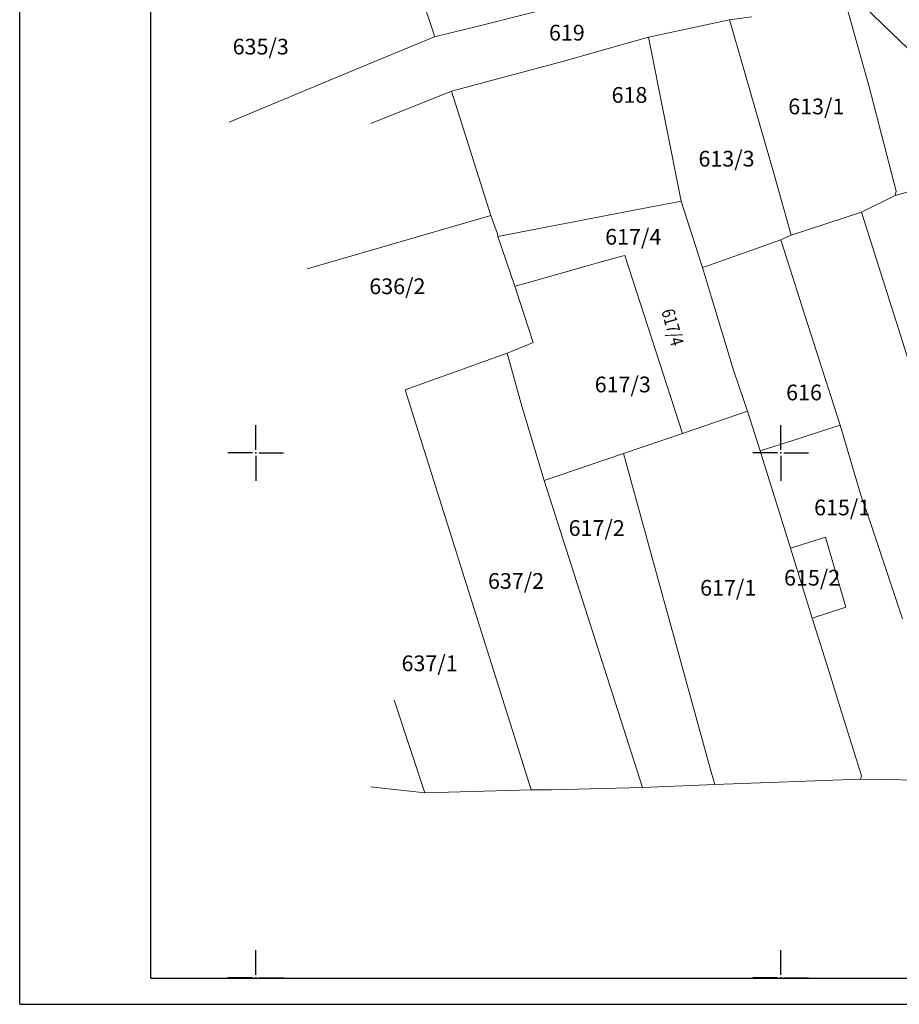
# Model space of a CAD drawing. Units: metres. Extents: x 2 to 894, y 2 to 612.
# Drawn here: x 2 to 169, y 2 to 190 of the extents above; entities that cross this region are included whole.
import ezdxf
from ezdxf.enums import TextEntityAlignment as Align

# ---------------------------------------------------------------- set-up
doc = ezdxf.new("R2010")
doc.units = ezdxf.units.M
doc.header["$LTSCALE"] = 0.5
doc.layers.add('000_Okvir', color=7, linetype='Continuous')
doc.layers.add('102_G_Opis Lista', color=7, linetype='Continuous')
for name, color, linetype, lineweight in [('100_G_Broj parcele', 7, 'Continuous', 9), ('100_G_Parcele granice', 7, 'Continuous', 20), ('101_G_Detalj_Linije', 252, 'Continuous', 9)]:
    doc.layers.add(name, color=color, linetype=linetype, lineweight=lineweight)
doc.styles.add('Iso', font='iso.shx', dxfattribs={"oblique": 15})

# ---------------------------------------------------------------- blocks, each defined once
blk = doc.blocks.new('KRSTIC')
at = {"layer": '102_G_Opis Lista'}
for p, q in [((0, 0.6), (0, 5.3)), ((0.6, 0), (5.3, 0)), ((-0.6, 0), (-5.3, 0)), ((0, -0.6), (0, -5.3))]:
    blk.add_line(p, q, dxfattribs=at)
blk.add_point((0, 0), dxfattribs=at)
blk = doc.blocks.new('*E102')
at = {"layer": '102_G_Opis Lista'}
for p, q in [((5.3, 0.6), (5.3, 5.3)), ((4.7, 0), (0, 0)), ((5.9, 0), (10.6, 0))]:
    blk.add_line(p, q, dxfattribs=at)
blk.add_point((5.3, 0), dxfattribs=at)
blk = doc.blocks.new('*E104')
at = {"layer": '102_G_Opis Lista'}
for p, q in [((5.3, 0.6), (5.3, 5.3)), ((4.7, 0), (0, 0)), ((5.9, 0), (10.6, 0))]:
    blk.add_line(p, q, dxfattribs=at)
blk.add_point((5.3, 0), dxfattribs=at)

msp = doc.modelspace()

# ---------------------------------------------------------------- linework, layer by layer
at = {"layer": '000_Okvir'}
for p, q in [((26.81, 7.03), (26.81, 612.03)), ((1.81, 2.03), (1.81, 299.03)), ((26.81, 7.03), (656.81, 7.03)), ((1.81, 2.03), (841.81, 2.03))]:
    msp.add_line(p, q, dxfattribs=at)
at = {"layer": '100_G_Parcele granice', "ltscale": 1.999999}
for p, q in [((80.73, 186.65), (75.21, 203.09)), ((108.31, 193.15), (89.09, 188.33)), ((163.55, 176.77), (158.89, 193.59)), ((121.57, 186.21), (136.97, 189.49)), ((136.97, 189.49), (141.17, 190.07)), ((136.97, 189.49), (137.59, 187.37)), ((89.09, 188.33), (80.77, 186.25)), ((65.15, 179.79), (80.77, 186.25)), ((80.77, 186.25), (80.73, 186.65)), ((111.21, 183.31), (121.57, 186.21)), ((121.57, 186.21), (127.79, 154.99)), ((137.59, 187.37), (140.01, 178.99)), ((106.11, 181.83), (111.21, 183.31)), ((84.03, 175.93), (106.11, 181.83)), ((65.15, 179.79), (41.69, 170.01)), ((140.01, 178.99), (145.49, 160.03)), ((168.73, 156.87), (163.55, 176.77)), ((68.69, 169.77), (84.03, 175.93)), ((84.03, 175.93), (91.53, 152.23)), ((148.73, 148.49), (145.49, 160.03)), ((168.55, 156.09), (177.49, 158.53)), ((162.13, 152.87), (168.55, 156.09)), ((168.55, 156.09), (168.73, 156.87)), ((127.79, 154.99), (113.85, 152.31)), ((131.61, 143.11), (127.79, 154.99)), ((91.53, 152.23), (56.53, 142.11)), ((91.53, 152.23), (92.81, 148.77)), ((92.89, 148.27), (113.85, 152.31)), ((148.73, 148.49), (162.13, 152.87)), ((162.13, 152.87), (172.75, 119.25)), ((92.81, 148.77), (92.89, 148.27)), ((92.89, 148.27), (96.07, 138.79)), ((146.73, 147.63), (148.73, 148.49)), ((141.93, 145.93), (146.73, 147.63)), ((146.73, 147.63), (150.75, 135.05)), ((116.49, 144.49), (111.67, 143.15)), ((116.49, 144.49), (117.05, 144.65)), ((128.03, 110.73), (117.05, 144.65)), ((132.99, 142.73), (141.93, 145.93)), ((98.67, 139.51), (110.33, 142.77)), ((111.67, 143.15), (110.33, 142.77)), ((131.85, 142.33), (131.61, 143.11)), ((131.85, 142.33), (132.99, 142.73)), ((133.53, 136.63), (131.85, 142.33)), ((96.07, 138.79), (98.67, 139.51)), ((96.07, 138.79), (99.61, 128.07)), ((133.53, 136.63), (137.83, 122.61)), ((150.75, 135.05), (158.03, 112.29)), ((95.59, 126.39), (99.61, 128.07)), ((94.61, 126.03), (83.35, 121.99)), ((94.61, 126.03), (95.59, 126.39)), ((94.61, 126.03), (97.43, 115.91)), ((75.23, 119.07), (83.35, 121.99)), ((137.83, 122.61), (140.41, 114.99)), ((75.23, 119.07), (99.19, 42.87)), ((97.43, 115.91), (101.71, 101.81)), ((140.41, 114.99), (128.03, 110.73)), ((140.41, 114.99), (142.81, 107.43)), ((128.03, 110.73), (116.79, 106.95)), ((158.03, 112.29), (149.25, 109.49)), ((158.03, 112.29), (162.03, 98.79)), ((142.81, 107.43), (149.25, 109.49)), ((116.79, 106.95), (101.71, 101.81)), ((116.79, 106.95), (123.61, 82.23)), ((142.81, 107.43), (143.33, 105.79)), ((148.59, 88.91), (143.33, 105.79)), ((101.71, 101.81), (120.41, 43.31)), ((162.03, 98.79), (163.87, 93.51)), ((163.87, 93.51), (169.91, 75.41)), ((155.25, 90.99), (148.59, 88.91)), ((155.25, 90.99), (156.41, 87.03)), ((148.59, 88.91), (152.75, 75.59)), ((156.41, 87.03), (159.13, 77.69)), ((127.03, 69.77), (123.61, 82.23)), ((152.75, 75.59), (159.13, 77.69)), ((152.75, 75.59), (156.19, 64.51)), ((127.03, 69.77), (133.25, 47.21)), ((156.19, 64.51), (157.67, 59.73)), ((78.99, 42.31), (73.11, 59.95)), ((157.67, 59.73), (162.11, 45.51)), ((133.25, 47.21), (134.17, 43.89)), ((162.11, 45.51), (161.93, 44.89)), ((68.63, 43.43), (78.99, 42.31)), ((103.11, 42.87), (120.41, 43.31)), ((120.41, 43.31), (134.17, 43.89)), ((134.17, 43.89), (161.93, 44.89)), ((161.93, 44.89), (179.39, 44.65)), ((78.99, 42.31), (99.19, 42.87)), ((99.19, 42.87), (103.11, 42.87))]:
    msp.add_line(p, q, dxfattribs=at)
at = {"layer": '101_G_Detalj_Linije', "ltscale": 1.999999}
msp.add_line((172.71, 182.33), (158.57, 196.03), dxfattribs=at)

# ---------------------------------------------------------------- block references
at = {"layer": '102_G_Opis Lista', "ltscale": 1.999999}
for name, p in [('KRSTIC', (46.75, 107.05)), ('KRSTIC', (146.75, 107.05)), ('*E102', (41.45, 7.05)), ('*E104', (141.45, 7.05))]:
    msp.add_blockref(name, p, dxfattribs=at)

# ---------------------------------------------------------------- texts
at = {"layer": '100_G_Broj parcele', "ltscale": 1.999999, "style": 'Iso', "oblique": 15}
for s, p in [('619', (106.01, 187.07)), ('635/3', (47.71, 184.41)), ('618', (117.93, 175.21)), ('613/1', (153.51, 173.02)), ('613/3', (136.41, 163.07)), ('617/4', (118.65, 148.19)), ('636/2', (73.73, 138.77)), ('617/3', (116.65, 120.07)), ('616', (151.17, 118.55)), ('615/1', (158.43, 96.65)), ('617/2', (111.69, 92.73)), ('637/2', (96.33, 82.65)), ('615/2', (152.71, 83.27)), ('617/1', (136.73, 81.35)), ('637/1', (79.87, 66.97))]:
    msp.add_text(s, height=3, dxfattribs=at).set_placement(p, align=Align.MIDDLE_CENTER)
at = {"layer": '100_G_Broj parcele', "linetype": 'Continuous', "ltscale": 1.999999, "width": 0.8}
msp.add_text('617/4', height=2.5, rotation=286, dxfattribs=at).set_placement((126.15, 130.97), align=Align.MIDDLE_CENTER)

doc.saveas('drawing.dxf')
